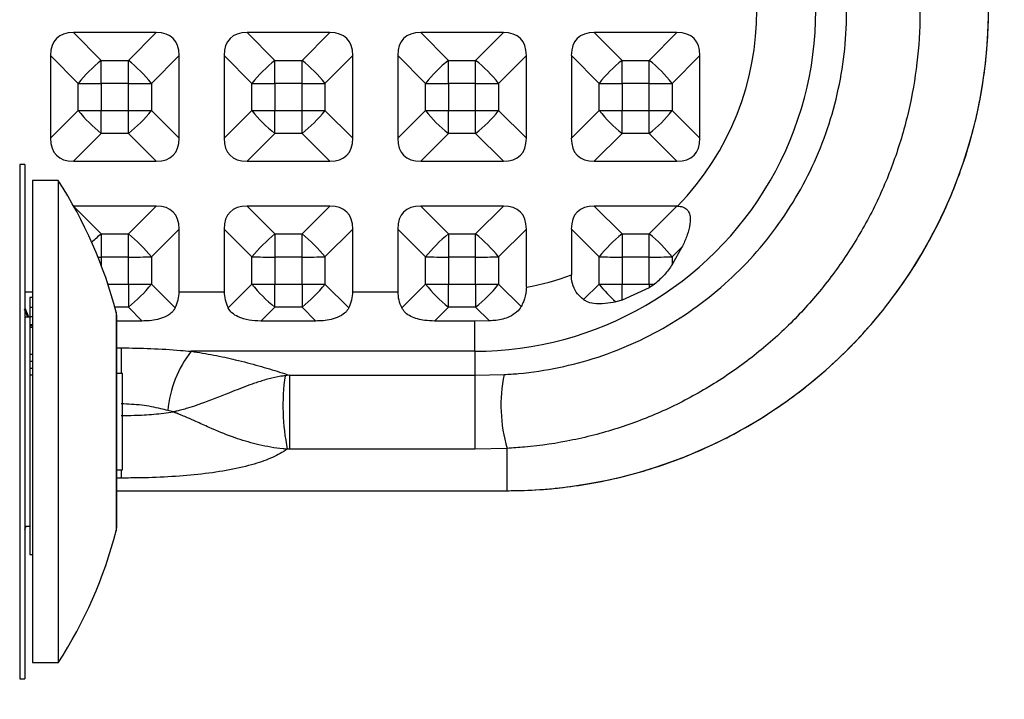
# Model space of a CAD drawing. Units: inches. Extents: x 2 to 8492, y -35 to 7965.
# Drawn here: x 6436 to 6589, y 4413 to 4519 of the extents above; entities that cross this region are included whole.
import ezdxf

# ---------------------------------------------------------------- set-up
doc = ezdxf.new("R2010")
doc.units = ezdxf.units.IN
doc.header["$MEASUREMENT"] = 0
doc.layers.add('Model Line', color=7, linetype='Continuous')
doc.layers.add('Rubber Surfacing', color=10, linetype='Continuous', lineweight=40)
doc.styles.get("Standard").update_dxf_attribs({"font": 'arial.ttf'})
doc.dimstyles.new('nika', dxfattribs={"dimtxt": 60, "dimasz": 20, "dimexe": 20, "dimexo": 40, "dimgap": 10, "dimtad": 0, "dimdec": 0, "dimlfac": 0.1, "dimtxsty": 'Standard', "dimblk": 'OBLIQUE', "dimcen": 5, "dimdle": 10, "dimclrd": 256, "dimclre": 256, "dimclrt": 256, "dimadec": 0, "dimazin": 0, "dimtfac": 1, "dimtdec": 0, "dimtmove": 0, "dimatfit": 3, "dimldrblk": 'OBLIQUE', "dimfxl": 1, "dimarcsym": 0})

# ---------------------------------------------------------------- blocks, each defined once
blk = doc.blocks.new('_Oblique')
at = {"color": 0, "linetype": 'ByBlock', "lineweight": -2}
blk.add_line((-0.5, -0.5), (0.5, 0.5), dxfattribs=at)
blk = doc.blocks.new('*D17')
at = {"layer": 'Model Line', "lineweight": -2, "transparency": 16777216}
for p, q in [((6813.65, 5383.25), (6813.65, 4741.11)), ((6602.08, 5373.25), (6833.65, 5373.25)), ((6813.65, 3952.25), (6813.65, 4594.39)), ((6602.08, 3962.25), (6833.65, 3962.25))]:
    blk.add_line(p, q, dxfattribs=at)
at = {"layer": 'Model Line', "lineweight": -2, "transparency": 16777216, "xscale": 20, "yscale": 20, "zscale": 20}
for p, rotation in [((6813.65, 5373.25), 90), ((6813.65, 3962.25), 270)]:
    blk.add_blockref('_Oblique', p, dxfattribs=dict(at, rotation=rotation))
at = {"layer": 'Model Line', "transparency": 16777216, "insert": (6813.65, 4667.75), "char_height": 60, "attachment_point": 5, "rotation": 90}
blk.add_mtext('140', dxfattribs=at)
blk = doc.blocks.new('*D24')
at = {"lineweight": -2, "transparency": 16777216}
for p, q in [((7894.47, 4574.97), (7894.47, 2402.42)), ((3541.95, 4571.59), (3541.95, 2402.42))]:
    blk.add_line(p, q, dxfattribs=at)
at = {"linetype": 'Continuous', "lineweight": -2, "transparency": 16777216}
for p, q in [((3531.95, 2422.42), (5640.49, 2422.42)), ((7904.47, 2422.42), (5795.92, 2422.42))]:
    blk.add_line(p, q, dxfattribs=at)
at = {"lineweight": -2, "transparency": 16777216, "xscale": 20, "yscale": 20, "zscale": 20, "rotation": 180}
blk.add_blockref('_Oblique', (3541.95, 2422.42), dxfattribs=at)
at = {"lineweight": -2, "transparency": 16777216, "xscale": 20, "yscale": 20, "zscale": 20}
blk.add_blockref('_Oblique', (7894.47, 2422.42), dxfattribs=at)
at = {"transparency": 16777216, "insert": (5718.21, 2422.42), "char_height": 60, "attachment_point": 5}
blk.add_mtext('435', dxfattribs=at)
blk = doc.blocks.new('*D25')
at = {"lineweight": -2, "transparency": 16777216}
for p, q in [((7394.47, 4573.8), (7394.47, 2695.1)), ((4041.95, 4571.59), (4041.95, 2695.1))]:
    blk.add_line(p, q, dxfattribs=at)
at = {"linetype": 'Continuous', "lineweight": -2, "transparency": 16777216}
for p, q in [((4031.95, 2715.1), (5641.72, 2715.1)), ((7404.47, 2715.1), (5794.69, 2715.1))]:
    blk.add_line(p, q, dxfattribs=at)
at = {"lineweight": -2, "transparency": 16777216, "xscale": 20, "yscale": 20, "zscale": 20, "rotation": 180}
blk.add_blockref('_Oblique', (4041.95, 2715.1), dxfattribs=at)
at = {"lineweight": -2, "transparency": 16777216, "xscale": 20, "yscale": 20, "zscale": 20}
blk.add_blockref('_Oblique', (7394.47, 2715.1), dxfattribs=at)
at = {"transparency": 16777216, "insert": (5718.21, 2715.1), "char_height": 60, "attachment_point": 5}
blk.add_mtext('335', dxfattribs=at)
blk = doc.blocks.new('*D26')
at = {"linetype": 'Continuous', "lineweight": -2, "transparency": 16777216}
for p, q in [((8453.04, 6723.37), (8453.04, 4877.78)), ((8453.04, 2891.25), (8453.04, 4736.84))]:
    blk.add_line(p, q, dxfattribs=at)
at = {"lineweight": -2, "transparency": 16777216}
for p, q in [((5893.03, 6713.37), (8473.04, 6713.37)), ((5888.47, 2901.25), (8473.04, 2901.25))]:
    blk.add_line(p, q, dxfattribs=at)
at = {"lineweight": -2, "transparency": 16777216, "xscale": 20, "yscale": 20, "zscale": 20}
for p, rotation in [((8453.04, 6713.37), 90), ((8453.04, 2901.25), 270)]:
    blk.add_blockref('_Oblique', p, dxfattribs=dict(at, rotation=rotation))
at = {"transparency": 16777216, "insert": (8453.04, 4807.31), "char_height": 60, "attachment_point": 5, "rotation": 90}
blk.add_mtext('381', dxfattribs=at)
blk = doc.blocks.new('*D27')
at = {"linetype": 'Continuous', "lineweight": -2, "transparency": 16777216}
for p, q in [((8164.09, 6223.37), (8164.09, 4878.32)), ((8164.09, 3391.25), (8164.09, 4736.31))]:
    blk.add_line(p, q, dxfattribs=at)
at = {"lineweight": -2, "transparency": 16777216}
for p, q in [((5893.03, 6213.37), (8184.09, 6213.37)), ((5885.95, 3401.25), (8184.09, 3401.25))]:
    blk.add_line(p, q, dxfattribs=at)
at = {"lineweight": -2, "transparency": 16777216, "xscale": 20, "yscale": 20, "zscale": 20}
for p, rotation in [((8164.09, 6213.37), 90), ((8164.09, 3401.25), 270)]:
    blk.add_blockref('_Oblique', p, dxfattribs=dict(at, rotation=rotation))
at = {"transparency": 16777216, "insert": (8164.09, 4807.31), "char_height": 60, "attachment_point": 5, "rotation": 90}
blk.add_mtext('281', dxfattribs=at)

msp = doc.modelspace()

# ---------------------------------------------------------------- linework, layer by layer
for p, q in [((6444.04, 4516.72), (6448.35, 4512.4)), ((6456.89, 4516.72), (6444.04, 4516.72)), ((6452.58, 4512.4), (6456.89, 4516.72)), ((6471.04, 4516.72), (6475.35, 4512.4)), ((6483.89, 4516.72), (6471.04, 4516.72)), ((6479.58, 4512.4), (6483.89, 4516.72)), ((6498.04, 4516.72), (6502.35, 4512.4)), ((6510.89, 4516.72), (6498.04, 4516.72)), ((6506.58, 4512.4), (6510.89, 4516.72)), ((6525.04, 4516.72), (6529.35, 4512.4)), ((6537.89, 4516.72), (6525.04, 4516.72)), ((6533.58, 4512.4), (6537.89, 4516.72)), ((6444.78, 4508.82), (6440.47, 4513.15)), ((6440.47, 4513.15), (6440.47, 4500.3)), ((6460.47, 4513.15), (6456.15, 4508.82)), ((6460.47, 4500.3), (6460.47, 4513.15)), ((6471.78, 4508.82), (6467.47, 4513.15)), ((6467.47, 4513.15), (6467.47, 4500.3)), ((6487.47, 4513.15), (6483.15, 4508.82)), ((6487.47, 4500.3), (6487.47, 4513.15)), ((6498.78, 4508.82), (6494.47, 4513.15)), ((6494.47, 4513.15), (6494.47, 4500.3)), ((6514.47, 4513.15), (6510.15, 4508.82)), ((6514.47, 4500.3), (6514.47, 4513.15)), ((6525.78, 4508.82), (6521.47, 4513.15)), ((6521.47, 4513.15), (6521.47, 4500.3)), ((6541.47, 4513.15), (6537.15, 4508.82)), ((6541.47, 4500.3), (6541.47, 4513.15)), ((6448.35, 4508.81), (6448.35, 4512.4)), ((6448.35, 4512.4), (6452.58, 4512.4)), ((6452.58, 4508.81), (6452.58, 4512.4)), ((6475.35, 4508.81), (6475.35, 4512.4)), ((6475.35, 4512.4), (6479.58, 4512.4)), ((6479.58, 4508.81), (6479.58, 4512.4)), ((6502.35, 4508.81), (6502.35, 4512.4)), ((6502.35, 4512.4), (6506.58, 4512.4)), ((6506.58, 4508.81), (6506.58, 4512.4)), ((6529.35, 4508.81), (6529.35, 4512.4)), ((6529.35, 4512.4), (6533.58, 4512.4)), ((6533.58, 4508.81), (6533.58, 4512.4)), ((6444.78, 4504.6), (6444.78, 4508.82)), ((6452.58, 4508.81), (6448.35, 4508.81)), ((6448.35, 4508.81), (6448.35, 4504.59)), ((6452.58, 4504.59), (6452.58, 4508.81)), ((6456.15, 4508.82), (6456.15, 4504.6)), ((6471.78, 4504.6), (6471.78, 4508.82)), ((6479.58, 4508.81), (6475.35, 4508.81)), ((6475.35, 4508.81), (6475.35, 4504.59)), ((6479.58, 4504.59), (6479.58, 4508.81)), ((6483.15, 4508.82), (6483.15, 4504.6)), ((6498.78, 4504.6), (6498.78, 4508.82)), ((6506.58, 4508.81), (6502.35, 4508.81)), ((6502.35, 4508.81), (6502.35, 4504.59)), ((6506.58, 4504.59), (6506.58, 4508.81)), ((6510.15, 4508.82), (6510.15, 4504.6)), ((6525.78, 4504.6), (6525.78, 4508.82)), ((6533.58, 4508.81), (6529.35, 4508.81)), ((6529.35, 4508.81), (6529.35, 4504.59)), ((6533.58, 4504.59), (6533.58, 4508.81)), ((6537.15, 4508.82), (6537.15, 4504.6)), ((6440.47, 4500.3), (6444.78, 4504.6)), ((6448.35, 4504.59), (6452.58, 4504.59)), ((6448.35, 4501.02), (6448.35, 4504.59)), ((6452.58, 4501.02), (6452.58, 4504.59)), ((6456.15, 4504.6), (6460.47, 4500.3)), ((6467.47, 4500.3), (6471.78, 4504.6)), ((6475.35, 4504.59), (6479.58, 4504.59)), ((6475.35, 4501.02), (6475.35, 4504.59)), ((6479.58, 4501.02), (6479.58, 4504.59)), ((6483.15, 4504.6), (6487.47, 4500.3)), ((6494.47, 4500.3), (6498.78, 4504.6)), ((6502.35, 4504.59), (6506.58, 4504.59)), ((6502.35, 4501.02), (6502.35, 4504.59)), ((6506.58, 4501.02), (6506.58, 4504.59)), ((6510.15, 4504.6), (6514.47, 4500.3)), ((6521.47, 4500.3), (6525.78, 4504.6)), ((6529.35, 4504.59), (6533.58, 4504.59)), ((6529.35, 4501.02), (6529.35, 4504.59)), ((6533.58, 4501.02), (6533.58, 4504.59)), ((6537.15, 4504.6), (6541.47, 4500.3)), ((6448.35, 4501.02), (6444.04, 4496.72)), ((6452.58, 4501.02), (6448.35, 4501.02)), ((6456.89, 4496.72), (6452.58, 4501.02)), ((6475.35, 4501.02), (6471.04, 4496.72)), ((6479.58, 4501.02), (6475.35, 4501.02)), ((6483.89, 4496.72), (6479.58, 4501.02)), ((6502.35, 4501.02), (6498.04, 4496.72)), ((6506.58, 4501.02), (6502.35, 4501.02)), ((6510.89, 4496.72), (6506.58, 4501.02)), ((6529.35, 4501.02), (6525.04, 4496.72)), ((6533.58, 4501.02), (6529.35, 4501.02)), ((6537.89, 4496.72), (6533.58, 4501.02)), ((6436.47, 4496.22), (6435.67, 4496.22)), ((6435.67, 4496.22), (6435.67, 4416.22)), ((6436.47, 4496.22), (6436.47, 4416.22)), ((6444.04, 4496.72), (6456.89, 4496.72)), ((6471.04, 4496.72), (6483.89, 4496.72)), ((6498.04, 4496.72), (6510.89, 4496.72)), ((6525.04, 4496.72), (6537.89, 4496.72)), ((6441.67, 4493.72), (6437.67, 4493.72)), ((6437.67, 4493.72), (6437.67, 4418.72)), ((6441.67, 4493.72), (6441.67, 4418.72)), ((6456.89, 4489.72), (6444.06, 4489.72)), ((6444.09, 4489.68), (6448.35, 4485.4)), ((6452.58, 4485.4), (6456.89, 4489.72)), ((6471.04, 4489.72), (6475.35, 4485.4)), ((6483.89, 4489.72), (6471.04, 4489.72)), ((6479.58, 4485.4), (6483.89, 4489.72)), ((6498.04, 4489.72), (6502.35, 4485.4)), ((6510.89, 4489.72), (6498.04, 4489.72)), ((6506.58, 4485.4), (6510.89, 4489.72)), ((6525.04, 4489.72), (6529.35, 4485.4)), ((6537.89, 4489.72), (6525.04, 4489.72)), ((6533.58, 4485.4), (6537.89, 4489.72)), ((6448.35, 4485.4), (6448.35, 4481.81)), ((6448.35, 4485.4), (6452.58, 4485.4)), ((6452.58, 4481.81), (6452.58, 4485.4)), ((6460.47, 4486.15), (6456.15, 4481.82)), ((6460.47, 4476.38), (6460.47, 4486.15)), ((6471.78, 4481.82), (6467.47, 4486.15)), ((6467.47, 4486.15), (6467.47, 4476.38)), ((6475.35, 4485.4), (6475.35, 4481.81)), ((6475.35, 4485.4), (6479.58, 4485.4)), ((6479.58, 4481.81), (6479.58, 4485.4)), ((6487.47, 4486.15), (6483.15, 4481.82)), ((6487.47, 4476.38), (6487.47, 4486.15)), ((6498.78, 4481.82), (6494.47, 4486.15)), ((6494.47, 4486.15), (6494.47, 4476.38)), ((6502.35, 4485.4), (6502.35, 4481.81)), ((6502.35, 4485.4), (6506.58, 4485.4)), ((6506.58, 4481.81), (6506.58, 4485.4)), ((6514.47, 4486.15), (6510.15, 4481.82)), ((6514.47, 4477.11), (6514.47, 4486.15)), ((6525.78, 4481.82), (6521.47, 4486.15)), ((6521.47, 4486.15), (6521.47, 4479.02)), ((6529.35, 4485.4), (6529.35, 4481.81)), ((6529.35, 4485.4), (6533.58, 4485.4)), ((6533.58, 4481.81), (6533.58, 4485.4)), ((6538.66, 4483.33), (6537.15, 4480.67)), ((6538.66, 4483.33), (6537.15, 4481.82)), ((6452.58, 4481.81), (6448.35, 4481.81)), ((6448.35, 4481.81), (6448.35, 4480.49)), ((6452.58, 4477.59), (6452.58, 4481.81)), ((6456.15, 4481.82), (6456.15, 4477.6)), ((6471.78, 4477.6), (6471.78, 4481.82)), ((6479.58, 4481.81), (6475.35, 4481.81)), ((6475.35, 4481.81), (6475.35, 4477.59)), ((6479.58, 4477.59), (6479.58, 4481.81)), ((6483.15, 4481.82), (6483.15, 4477.6)), ((6498.78, 4477.6), (6498.78, 4481.82)), ((6506.58, 4481.81), (6502.35, 4481.81)), ((6502.35, 4481.81), (6502.35, 4477.59)), ((6506.58, 4477.59), (6506.58, 4481.81)), ((6510.15, 4481.82), (6510.15, 4477.6)), ((6525.78, 4477.6), (6525.78, 4481.82)), ((6533.58, 4481.81), (6529.35, 4481.81)), ((6529.35, 4481.81), (6529.35, 4477.59)), ((6533.58, 4477.59), (6533.58, 4481.81)), ((6537.15, 4481.82), (6537.15, 4480.67)), ((6436.47, 4476.38), (6437.67, 4476.38)), ((6449.38, 4477.59), (6452.58, 4477.59)), ((6452.58, 4477.59), (6452.58, 4474.02)), ((6456.15, 4477.6), (6459.85, 4473.92)), ((6460.47, 4476.38), (6467.47, 4476.38)), ((6468.08, 4473.92), (6471.78, 4477.6)), ((6475.35, 4477.59), (6479.58, 4477.59)), ((6475.35, 4474.02), (6475.35, 4477.59)), ((6479.58, 4477.59), (6479.58, 4474.02)), ((6483.15, 4477.6), (6486.85, 4473.92)), ((6487.47, 4476.38), (6494.47, 4476.38)), ((6495.08, 4473.92), (6498.78, 4477.6)), ((6502.35, 4477.59), (6506.58, 4477.59)), ((6502.35, 4474.02), (6502.35, 4477.59)), ((6506.58, 4477.59), (6506.58, 4474.02)), ((6510.15, 4477.6), (6513.65, 4474.11)), ((6523.36, 4475.19), (6525.78, 4477.6)), ((6529.35, 4477.59), (6533.58, 4477.59)), ((6529.35, 4475.1), (6529.35, 4477.59)), ((6533.58, 4477.04), (6529.35, 4475.1)), ((6534.39, 4477.59), (6533.58, 4477.04)), ((6533.58, 4477.59), (6533.58, 4477.04)), ((6437.67, 4475.53), (6437.22, 4475.53)), ((6437.22, 4475.53), (6437.22, 4475.52)), ((6437.22, 4475.52), (6437.22, 4473.98)), ((6437.67, 4475.52), (6437.22, 4475.52)), ((6529.35, 4475.1), (6528.4, 4474.83)), ((6436.92, 4472.47), (6436.41, 4473.72)), ((6437.07, 4472.47), (6436.5, 4473.84)), ((6437.22, 4473.98), (6437.22, 4472.53)), ((6437.67, 4473.98), (6437.22, 4473.98)), ((6452.58, 4474.02), (6450.45, 4474.02)), ((6450.67, 4473.22), (6450.67, 4439.22)), ((6454.74, 4471.86), (6452.58, 4474.02)), ((6475.35, 4474.02), (6473.19, 4471.86)), ((6479.58, 4474.02), (6475.35, 4474.02)), ((6481.74, 4471.86), (6479.58, 4474.02)), ((6502.35, 4474.02), (6500.19, 4471.86)), ((6506.58, 4474.02), (6502.35, 4474.02)), ((6508.72, 4471.89), (6506.58, 4474.02)), ((6437.22, 4472.47), (6436.47, 4472.47)), ((6437.22, 4472.53), (6437.22, 4471.25)), ((6437.67, 4472.53), (6437.22, 4472.53)), ((6450.79, 4440.21), (6450.79, 4472.22)), ((6454.74, 4471.86), (6450.79, 4471.86)), ((6481.74, 4471.86), (6473.19, 4471.86)), ((6506.47, 4471.86), (6500.19, 4471.86)), ((6508.72, 4471.89), (6506.47, 4471.86)), ((6506.47, 4467.16), (6506.47, 4471.86)), ((6437.22, 4471.25), (6437.22, 4471.09)), ((6437.67, 4471.25), (6437.22, 4471.25)), ((6437.67, 4471.09), (6437.22, 4471.09)), ((6437.22, 4471.09), (6437.22, 4470.84)), ((6437.22, 4470.84), (6437.22, 4466.65)), ((6437.67, 4470.84), (6437.22, 4470.84)), ((6450.79, 4467.68), (6451.47, 4467.68)), ((6451.47, 4467.68), (6451.47, 4463.72)), ((6506.47, 4467.16), (6462.34, 4467.16)), ((6506.47, 4467.16), (6506.47, 4463.42)), ((6437.22, 4466.65), (6437.22, 4465.57)), ((6437.67, 4466.65), (6437.22, 4466.65)), ((6437.22, 4465.57), (6437.22, 4464.45)), ((6437.67, 4465.57), (6437.22, 4465.57)), ((6437.22, 4464.45), (6437.22, 4463.44)), ((6437.67, 4464.45), (6437.22, 4464.45)), ((6437.22, 4463.44), (6437.22, 4435.54)), ((6437.67, 4463.44), (6437.22, 4463.44)), ((6451.67, 4463.72), (6450.79, 4463.72)), ((6451.67, 4448.72), (6451.67, 4463.72)), ((6477.61, 4463.42), (6476.93, 4463.35)), ((6477.61, 4463.42), (6477.61, 4451.92)), ((6477.61, 4463.42), (6506.47, 4463.42)), ((6506.47, 4463.42), (6511, 4463.53)), ((6506.47, 4463.42), (6506.47, 4451.92)), ((6459.57, 4457.71), (6458.71, 4457.94)), ((6477.61, 4451.92), (6477.29, 4451.91)), ((6506.47, 4451.92), (6477.61, 4451.92)), ((6511.47, 4452.05), (6506.47, 4451.92)), ((6511.47, 4445.47), (6511.47, 4452.05)), ((6450.79, 4448.72), (6451.67, 4448.72)), ((6451.47, 4448.72), (6451.47, 4447.43)), ((6451.47, 4447.43), (6450.79, 4447.43)), ((6450.79, 4445.47), (6511.47, 4445.47)), ((6450.79, 4445.47), (6511.47, 4445.47)), ((6511.47, 4445.47), (6511.47, 4445.47)), ((6436.47, 4439.45), (6436.67, 4439.97)), ((6436.47, 4439.97), (6437.22, 4439.97)), ((6437.22, 4435.54), (6437.67, 4435.54)), ((6437.67, 4418.72), (6441.67, 4418.72)), ((6435.67, 4416.22), (6436.47, 4416.22))]:
    msp.add_line(p, q)
at = {"flags": 128}
for points in [[(6444.78, 4508.82), (6445.2, 4508.82), (6445.63, 4508.82), (6446.07, 4508.81), (6446.52, 4508.81), (6446.97, 4508.81), (6447.43, 4508.81), (6447.89, 4508.81), (6448.35, 4508.81)], [(6452.58, 4508.81), (6453.04, 4508.81), (6453.5, 4508.81), (6453.96, 4508.81), (6454.42, 4508.81), (6454.86, 4508.81), (6455.3, 4508.82), (6455.73, 4508.82), (6456.15, 4508.82)], [(6471.78, 4508.82), (6472.2, 4508.82), (6472.63, 4508.82), (6473.07, 4508.81), (6473.52, 4508.81), (6473.97, 4508.81), (6474.43, 4508.81), (6474.89, 4508.81), (6475.35, 4508.81)], [(6479.58, 4508.81), (6480.04, 4508.81), (6480.5, 4508.81), (6480.96, 4508.81), (6481.42, 4508.81), (6481.86, 4508.81), (6482.3, 4508.82), (6482.73, 4508.82), (6483.15, 4508.82)], [(6498.78, 4508.82), (6499.2, 4508.82), (6499.63, 4508.82), (6500.07, 4508.81), (6500.52, 4508.81), (6500.97, 4508.81), (6501.43, 4508.81), (6501.89, 4508.81), (6502.35, 4508.81)], [(6506.58, 4508.81), (6507.04, 4508.81), (6507.5, 4508.81), (6507.96, 4508.81), (6508.42, 4508.81), (6508.86, 4508.81), (6509.3, 4508.82), (6509.73, 4508.82), (6510.15, 4508.82)], [(6525.78, 4508.82), (6526.2, 4508.82), (6526.63, 4508.82), (6527.07, 4508.81), (6527.52, 4508.81), (6527.97, 4508.81), (6528.43, 4508.81), (6528.89, 4508.81), (6529.35, 4508.81)], [(6533.58, 4508.81), (6534.04, 4508.81), (6534.5, 4508.81), (6534.96, 4508.81), (6535.42, 4508.81), (6535.86, 4508.81), (6536.3, 4508.82), (6536.73, 4508.82), (6537.15, 4508.82)], [(6444.78, 4504.6), (6445.2, 4504.59), (6445.63, 4504.59), (6446.07, 4504.59), (6446.52, 4504.59), (6446.97, 4504.59), (6447.43, 4504.59), (6447.89, 4504.59), (6448.35, 4504.59)], [(6452.58, 4504.59), (6453.04, 4504.59), (6453.5, 4504.59), (6453.96, 4504.59), (6454.42, 4504.59), (6454.86, 4504.59), (6455.3, 4504.59), (6455.73, 4504.59), (6456.15, 4504.6)], [(6471.78, 4504.6), (6472.2, 4504.59), (6472.63, 4504.59), (6473.07, 4504.59), (6473.52, 4504.59), (6473.97, 4504.59), (6474.43, 4504.59), (6474.89, 4504.59), (6475.35, 4504.59)], [(6479.58, 4504.59), (6480.04, 4504.59), (6480.5, 4504.59), (6480.96, 4504.59), (6481.42, 4504.59), (6481.86, 4504.59), (6482.3, 4504.59), (6482.73, 4504.59), (6483.15, 4504.6)], [(6498.78, 4504.6), (6499.2, 4504.59), (6499.63, 4504.59), (6500.07, 4504.59), (6500.52, 4504.59), (6500.97, 4504.59), (6501.43, 4504.59), (6501.89, 4504.59), (6502.35, 4504.59)], [(6506.58, 4504.59), (6507.04, 4504.59), (6507.5, 4504.59), (6507.96, 4504.59), (6508.42, 4504.59), (6508.86, 4504.59), (6509.3, 4504.59), (6509.73, 4504.59), (6510.15, 4504.6)], [(6525.78, 4504.6), (6526.2, 4504.59), (6526.63, 4504.59), (6527.07, 4504.59), (6527.52, 4504.59), (6527.97, 4504.59), (6528.43, 4504.59), (6528.89, 4504.59), (6529.35, 4504.59)], [(6533.58, 4504.59), (6534.04, 4504.59), (6534.5, 4504.59), (6534.96, 4504.59), (6535.42, 4504.59), (6535.86, 4504.59), (6536.3, 4504.59), (6536.73, 4504.59), (6537.15, 4504.6)], [(6447.84, 4481.81), (6447.89, 4481.81), (6448.35, 4481.81)], [(6452.58, 4481.81), (6453.04, 4481.81), (6453.5, 4481.81), (6453.96, 4481.81), (6454.42, 4481.81), (6454.86, 4481.82), (6455.3, 4481.82), (6455.73, 4481.82), (6456.15, 4481.82)], [(6471.78, 4481.82), (6472.2, 4481.82), (6472.63, 4481.82), (6473.07, 4481.82), (6473.52, 4481.81), (6473.97, 4481.81), (6474.43, 4481.81), (6474.89, 4481.81), (6475.35, 4481.81)], [(6479.58, 4481.81), (6480.04, 4481.81), (6480.5, 4481.81), (6480.96, 4481.81), (6481.42, 4481.81), (6481.86, 4481.82), (6482.3, 4481.82), (6482.73, 4481.82), (6483.15, 4481.82)], [(6498.78, 4481.82), (6499.2, 4481.82), (6499.63, 4481.82), (6500.07, 4481.82), (6500.52, 4481.81), (6500.97, 4481.81), (6501.43, 4481.81), (6501.89, 4481.81), (6502.35, 4481.81)], [(6506.58, 4481.81), (6507.04, 4481.81), (6507.5, 4481.81), (6507.96, 4481.81), (6508.42, 4481.81), (6508.86, 4481.82), (6509.3, 4481.82), (6509.73, 4481.82), (6510.15, 4481.82)], [(6525.78, 4481.82), (6526.2, 4481.82), (6526.63, 4481.82), (6527.07, 4481.82), (6527.52, 4481.81), (6527.97, 4481.81), (6528.43, 4481.81), (6528.89, 4481.81), (6529.35, 4481.81)], [(6533.58, 4481.81), (6534.04, 4481.81), (6534.5, 4481.81), (6534.96, 4481.81), (6535.42, 4481.81), (6535.86, 4481.82), (6536.3, 4481.82), (6536.73, 4481.82), (6537.15, 4481.82)], [(6452.58, 4477.59), (6453.04, 4477.59), (6453.5, 4477.59), (6453.96, 4477.59), (6454.42, 4477.59), (6454.86, 4477.59), (6455.3, 4477.59), (6455.73, 4477.6), (6456.15, 4477.6)], [(6471.78, 4477.6), (6472.2, 4477.6), (6472.63, 4477.59), (6473.07, 4477.59), (6473.52, 4477.59), (6473.97, 4477.59), (6474.43, 4477.59), (6474.89, 4477.59), (6475.35, 4477.59)], [(6479.58, 4477.59), (6480.04, 4477.59), (6480.5, 4477.59), (6480.96, 4477.59), (6481.42, 4477.59), (6481.86, 4477.59), (6482.3, 4477.59), (6482.73, 4477.6), (6483.15, 4477.6)], [(6498.78, 4477.6), (6499.2, 4477.6), (6499.63, 4477.59), (6500.07, 4477.59), (6500.52, 4477.59), (6500.97, 4477.59), (6501.43, 4477.59), (6501.89, 4477.59), (6502.35, 4477.59)], [(6506.58, 4477.59), (6507.04, 4477.59), (6507.5, 4477.59), (6507.96, 4477.59), (6508.42, 4477.59), (6508.86, 4477.59), (6509.3, 4477.59), (6509.73, 4477.6), (6510.15, 4477.6)], [(6525.78, 4477.6), (6526.2, 4477.6), (6526.63, 4477.59), (6527.07, 4477.59), (6527.52, 4477.59), (6527.97, 4477.59), (6528.43, 4477.59), (6528.89, 4477.59), (6529.35, 4477.59)], [(6533.58, 4477.59), (6533.68, 4477.59), (6533.78, 4477.59), (6533.88, 4477.59), (6533.99, 4477.59), (6534.09, 4477.59), (6534.19, 4477.59), (6534.29, 4477.59), (6534.39, 4477.59)]]:
    msp.add_lwpolyline(points, dxfattribs=at)
for centre, radius, start, end in [((6511.47, 4520.34), 74.87, 269.9988, 99.9411), ((6506.47, 4520.18), 53.02, 269.9986, 90.0014), ((6506.47, 4520.22), 43.85, 315.9245, 44.0755), ((6463.25, 4493.92), 23.74, 128.8809, 141.1173), ((6437.68, 4493.92), 23.74, 38.8831, 51.1187), ((6490.26, 4493.92), 23.74, 128.8821, 141.1161), ((6464.68, 4493.92), 23.74, 38.8836, 51.1182), ((6517.26, 4493.92), 23.74, 128.8818, 141.1164), ((6491.68, 4493.92), 23.74, 38.883, 51.1183), ((6544.25, 4493.92), 23.74, 128.8809, 141.1173), ((6518.68, 4493.92), 23.74, 38.8831, 51.1187), ((6462.73, 4518.97), 22.99, 218.6844, 231.3174), ((6438.2, 4518.97), 23, 308.683, 321.3152), ((6489.73, 4518.97), 23, 218.6855, 231.3162), ((6465.2, 4518.97), 23, 308.6834, 321.3148), ((6516.73, 4518.97), 23, 218.6852, 231.3166), ((6492.2, 4518.97), 23, 308.6834, 321.3153), ((6543.73, 4518.97), 22.99, 218.6844, 231.3174), ((6519.2, 4518.97), 23, 308.683, 321.3152), ((6382.9, 4455.69), 70, 14.5005, 32.9048), ((6462.93, 4467.3), 23.24, 128.8421, 133.7054), ((6437.68, 4466.92), 23.74, 38.8831, 51.1188), ((6490.26, 4466.92), 23.74, 128.882, 141.1161), ((6464.68, 4466.92), 23.74, 38.8836, 51.1183), ((6517.26, 4466.92), 23.74, 128.8817, 141.1164), ((6491.68, 4466.92), 23.74, 38.883, 51.1184), ((6544.25, 4466.92), 23.74, 128.8808, 141.1173), ((6518.68, 4466.92), 23.74, 38.8831, 51.1188), ((6506.47, 4520.23), 43.85, 280.5121, 290.0034), ((6438.2, 4491.97), 23, 308.683, 321.3151), ((6489.73, 4491.97), 23, 218.6856, 231.3163), ((6465.2, 4491.97), 23, 308.6834, 321.3147), ((6516.73, 4491.97), 23, 218.6853, 231.3166), ((6492.2, 4491.97), 23, 308.6833, 321.3152), ((6543.8, 4492.04), 23.1, 218.7012, 228.1707), ((6446.83, 4472.22), 3.96, 0, 14.5005), ((6476.1, 4456.42), 17.45, 142.0488, 175.0154), ((6510.43, 4458.68), 33.82, 172.0569, 191.5399), ((6534.79, 4458.76), 24.27, 168.6446, 196.0348), ((6446.83, 4440.21), 3.96, 345.4995, 0), ((6382.9, 4456.74), 70, 327.0952, 345.4995)]:
    msp.add_arc(centre, radius, start, end)
for centre, major_axis, ratio, start_param, end_param in [((6458.35, 4498.84), (16.97, -16.97), 0.333333, 2.81983, 3.463331), ((6442.58, 4498.84), (16.97, 16.97), 0.333333, 5.961447, 6.604948), ((6485.35, 4498.84), (16.97, -16.97), 0.333333, 2.81983, 3.463331), ((6469.58, 4498.84), (16.97, 16.97), 0.333333, 5.961447, 6.604948), ((6512.35, 4498.84), (16.97, -16.97), 0.333333, 2.81983, 3.463331), ((6496.58, 4498.84), (16.97, 16.97), 0.333333, 5.961447, 6.604948), ((6539.35, 4498.84), (16.97, -16.97), 0.333333, 2.81983, 3.463331), ((6523.58, 4498.84), (16.97, 16.97), 0.333333, 5.961447, 6.604948), ((6458.35, 4514.61), (16.97, 16.97), 0.333333, 2.819854, 3.463355), ((6442.58, 4514.61), (16.97, -16.97), 0.333333, 5.961423, 6.604924), ((6485.35, 4514.61), (16.97, 16.97), 0.333333, 2.819854, 3.463355), ((6469.58, 4514.61), (16.97, -16.97), 0.333333, 5.961423, 6.604924), ((6512.35, 4514.61), (16.97, 16.97), 0.333333, 2.819854, 3.463355), ((6496.58, 4514.61), (16.97, -16.97), 0.333333, 5.961423, 6.604924), ((6539.35, 4514.61), (16.97, 16.97), 0.333333, 2.819854, 3.463355), ((6523.58, 4514.61), (16.97, -16.97), 0.333333, 5.961423, 6.604924), ((6442.58, 4471.84), (16.97, 16.97), 0.333333, 5.961447, 6.604948), ((6485.35, 4471.84), (16.97, -16.97), 0.333333, 2.81983, 3.463331), ((6469.58, 4471.84), (16.97, 16.97), 0.333333, 5.961447, 6.604948), ((6512.35, 4471.84), (16.97, -16.97), 0.333333, 2.81983, 3.463331), ((6496.58, 4471.84), (16.97, 16.97), 0.333333, 5.961447, 6.604948), ((6539.35, 4471.84), (16.97, -16.97), 0.333333, 2.81983, 3.463331), ((6523.58, 4471.84), (16.97, 16.97), 0.333333, 0.314261, 0.321763), ((6440.47, 4476.3), (20, 0.11), 0.499973, 6.032016, 6.280519), ((6487.47, 4476.3), (20, -0.11), 0.499973, 3.144259, 3.392762), ((6467.47, 4476.3), (20, 0.11), 0.499973, 6.032016, 6.280519), ((6514.47, 4476.3), (20, -0.11), 0.499973, 3.144259, 3.392762)]:
    msp.add_ellipse(centre, major_axis=major_axis, ratio=ratio, start_param=start_param, end_param=end_param)
for points, knots in [([(6511.47, 4445.47), (6512.35, 4445.47), (6514.85, 4445.5), (6518.97, 4445.79), (6523.79, 4446.43), (6528.57, 4447.39), (6533.27, 4448.65), (6537.87, 4450.22), (6542.37, 4452.08), (6546.74, 4454.23), (6550.95, 4456.66), (6555, 4459.36), (6558.87, 4462.31), (6562.54, 4465.51), (6565.99, 4468.94), (6569.21, 4472.59), (6572.19, 4476.44), (6574.91, 4480.48), (6577.37, 4484.68), (6579.54, 4489.03), (6581.43, 4493.52), (6583.03, 4498.11), (6584.32, 4502.81), (6585.3, 4507.57), (6585.98, 4512.39), (6586.34, 4517.25), (6586.38, 4522.11), (6586.11, 4526.97), (6585.52, 4531.8), (6584.62, 4536.59), (6583.41, 4541.3), (6581.9, 4545.93), (6580.09, 4550.44), (6577.99, 4554.83), (6575.61, 4559.08), (6572.96, 4563.16), (6570.05, 4567.06), (6566.89, 4570.77), (6563.5, 4574.26), (6559.89, 4577.52), (6556.08, 4580.55), (6552.08, 4583.32), (6547.9, 4585.82), (6543.58, 4588.05), (6539.11, 4589.99), (6534.53, 4591.64), (6529.86, 4592.98), (6525.1, 4594.02), (6520.29, 4594.75), (6515.44, 4595.17), (6510.58, 4595.27), (6505.72, 4595.05), (6501.7, 4594.62), (6499.32, 4594.23), (6498.54, 4594.1)], [0, 0, 0, 0, 0.010669, 0.030262, 0.049857, 0.069453, 0.089048, 0.108643, 0.128239, 0.147834, 0.16743, 0.187025, 0.206621, 0.226216, 0.245811, 0.265407, 0.285002, 0.304598, 0.324193, 0.343789, 0.363384, 0.382979, 0.402575, 0.42217, 0.441766, 0.461361, 0.480956, 0.500552, 0.520147, 0.539742, 0.559338, 0.578933, 0.598529, 0.618124, 0.637719, 0.657315, 0.67691, 0.696506, 0.716101, 0.735696, 0.755292, 0.774887, 0.794483, 0.814078, 0.833674, 0.853269, 0.872864, 0.89246, 0.912055, 0.931651, 0.951246, 0.970842, 0.990437, 1, 1, 1, 1]), ([(6506.02, 4588.15), (6508.88, 4588.13), (6514.62, 4588.09), (6523.13, 4586.63), (6531.09, 4584.29), (6538.39, 4581.1), (6545.01, 4577.27), (6551.16, 4572.73), (6556.76, 4567.5), (6561.75, 4561.68), (6566.07, 4555.33), (6569.63, 4548.53), (6572.42, 4541.38), (6574.4, 4533.95), (6575.53, 4526.36), (6575.81, 4518.68), (6575.24, 4511.03), (6573.81, 4503.5), (6571.56, 4496.18), (6568.52, 4489.16), (6564.7, 4482.53), (6560.18, 4476.38), (6555.01, 4470.77), (6549.22, 4465.8), (6542.93, 4461.5), (6536.2, 4457.93), (6529.1, 4455.17), (6521.74, 4453.22), (6515.81, 4452.32), (6512.38, 4452.11), (6511.47, 4452.05)], [0, 0, 0, 0, 0.040699, 0.081564, 0.122262, 0.158327, 0.194507, 0.230571, 0.266635, 0.302815, 0.338878, 0.374904, 0.411046, 0.447072, 0.483042, 0.519127, 0.555097, 0.591026, 0.627069, 0.662998, 0.698927, 0.734971, 0.770901, 0.806866, 0.842945, 0.87891, 0.914915, 0.951035, 0.98704, 1, 1, 1, 1]), ([(6511, 4463.53), (6511.75, 4463.58), (6514.61, 4463.76), (6519.53, 4464.52), (6525.65, 4466.14), (6531.54, 4468.45), (6537.13, 4471.42), (6542.36, 4475), (6547.15, 4479.14), (6551.44, 4483.8), (6555.19, 4488.91), (6558.36, 4494.42), (6560.88, 4500.25), (6562.74, 4506.32), (6563.92, 4512.57), (6564.39, 4518.93), (6564.16, 4525.29), (6563.23, 4531.6), (6561.59, 4537.76), (6559.27, 4543.7), (6556.32, 4549.35), (6552.75, 4554.62), (6548.61, 4559.46), (6543.97, 4563.81), (6538.86, 4567.59), (6533.36, 4570.78), (6527.3, 4573.44), (6520.69, 4575.4), (6513.62, 4576.62), (6508.85, 4576.66), (6506.47, 4576.68)], [0, 0, 0, 0, 0.012976, 0.049018, 0.085175, 0.121216, 0.157194, 0.193286, 0.229264, 0.265181, 0.301211, 0.337128, 0.373025, 0.409035, 0.444931, 0.480862, 0.516908, 0.552839, 0.588836, 0.624948, 0.660945, 0.697002, 0.733174, 0.769231, 0.805314, 0.841512, 0.877595, 0.918341, 0.959254, 1, 1, 1, 1]), ([(6537.97, 4489.72), (6538.04, 4489.72), (6538.38, 4489.71), (6538.9, 4489.6), (6539.42, 4489.27), (6539.77, 4488.79), (6540, 4488), (6539.94, 4486.77), (6539.53, 4485.24), (6539.02, 4484.05), (6538.71, 4483.43), (6538.66, 4483.33)], [0, 0, 0, 0, 0.027991, 0.127855, 0.194087, 0.260411, 0.349042, 0.504347, 0.73021, 0.957096, 1, 1, 1, 1]), ([(6537.15, 4480.67), (6536.77, 4480.11), (6536, 4478.98), (6534.94, 4478.06), (6534.39, 4477.59)], [0, 0, 0, 0, 0.491579, 1, 1, 1, 1]), ([(6523.36, 4475.19), (6523.04, 4475.47), (6522.37, 4476.05), (6521.68, 4477.3), (6521.48, 4478.36), (6521.47, 4478.94), (6521.47, 4479.02)], [0, 0, 0, 0, 0.297139, 0.619594, 0.942505, 1, 1, 1, 1]), ([(6514.47, 4477.11), (6514.46, 4476.96), (6514.44, 4476.19), (6514.17, 4475.15), (6513.78, 4474.36), (6513.65, 4474.11)], [0, 0, 0, 0, 0.1421433, 0.7304451, 1, 1, 1, 1]), ([(6528.4, 4474.83), (6527.83, 4474.72), (6526.69, 4474.51), (6525.13, 4474.51), (6523.98, 4474.78), (6523.51, 4475.09), (6523.36, 4475.19)], [0, 0, 0, 0, 0.326296, 0.660795, 0.894593, 1, 1, 1, 1]), ([(6459.85, 4473.92), (6459.77, 4473.78), (6459.56, 4473.4), (6458.87, 4472.77), (6457.42, 4472.09), (6455.92, 4471.88), (6454.91, 4471.86), (6454.74, 4471.86)], [0, 0, 0, 0, 0.080421, 0.230564, 0.482297, 0.911212, 1, 1, 1, 1]), ([(6473.19, 4471.86), (6472.57, 4471.89), (6471.36, 4471.94), (6469.81, 4472.37), (6468.71, 4473.04), (6468.24, 4473.6), (6468.09, 4473.89), (6468.08, 4473.92)], [0, 0, 0, 0, 0.318796, 0.621215, 0.82712, 0.987163, 1, 1, 1, 1]), ([(6486.85, 4473.92), (6486.77, 4473.78), (6486.56, 4473.4), (6485.87, 4472.77), (6484.42, 4472.09), (6482.92, 4471.88), (6481.91, 4471.86), (6481.74, 4471.86)], [0, 0, 0, 0, 0.080421, 0.230564, 0.482301, 0.911212, 1, 1, 1, 1]), ([(6500.19, 4471.86), (6499.68, 4471.88), (6498.42, 4471.92), (6496.83, 4472.34), (6495.62, 4473.1), (6495.25, 4473.65), (6495.08, 4473.92)], [0, 0, 0, 0, 0.26309, 0.651316, 0.834884, 1, 1, 1, 1]), ([(6513.65, 4474.11), (6513.64, 4474.09), (6513.47, 4473.78), (6512.94, 4473.14), (6511.64, 4472.34), (6510.12, 4471.96), (6509.06, 4471.91), (6508.72, 4471.89)], [0, 0, 0, 0, 0.0151455, 0.1904851, 0.4411631, 0.8191048, 1, 1, 1, 1]), ([(6451.47, 4467.68), (6453, 4467.66), (6456.09, 4467.62), (6459.71, 4467.37), (6461.78, 4467.2), (6462.34, 4467.16)], [0, 0, 0, 0, 0.420827, 0.844957, 1, 1, 1, 1]), ([(6462.34, 4467.16), (6463.52, 4466.96), (6465.91, 4466.58), (6469.46, 4465.8), (6472.95, 4464.89), (6475.72, 4464.05), (6477.12, 4463.59), (6477.61, 4463.42)], [0, 0, 0, 0, 0.193773, 0.390408, 0.625213, 0.86601, 1, 1, 1, 1]), ([(6476.93, 4463.35), (6476.71, 4463.32), (6475.89, 4463.21), (6474.43, 4462.88), (6472.96, 4462.44), (6471.04, 4461.79), (6468.24, 4460.68), (6465.45, 4459.54), (6463.14, 4458.73), (6461.97, 4458.35), (6461.06, 4458.09), (6460.5, 4457.94), (6460.16, 4457.86), (6459.94, 4457.8), (6459.8, 4457.77), (6459.72, 4457.74), (6459.65, 4457.73), (6459.6, 4457.72), (6459.58, 4457.71), (6459.57, 4457.71)], [0, 0, 0, 0, 0.034542, 0.130262, 0.226358, 0.271202, 0.44976, 0.711924, 0.785407, 0.870885, 0.922081, 0.9473, 0.968359, 0.981054, 0.986323, 0.991834, 0.995996, 0.998153, 1, 1, 1, 1]), ([(6458.71, 4457.94), (6458.35, 4458.03), (6457.04, 4458.36), (6454.63, 4458.84), (6452.53, 4458.93), (6451.47, 4458.98)], [0, 0, 0, 0, 0.161276, 0.573478, 1, 1, 1, 1]), ([(6451.47, 4457.16), (6452.13, 4457.17), (6453.84, 4457.19), (6456.6, 4457.33), (6458.57, 4457.58), (6459.57, 4457.71)], [0, 0, 0, 0, 0.238699, 0.614016, 1, 1, 1, 1]), ([(6477.29, 4451.91), (6477.07, 4451.93), (6476.22, 4452), (6474.71, 4452.22), (6473.19, 4452.53), (6471.17, 4453.03), (6468.55, 4453.86), (6465.63, 4455.08), (6463.33, 4456.12), (6461.92, 4456.75), (6461.03, 4457.13), (6460.47, 4457.35), (6460.13, 4457.49), (6459.92, 4457.57), (6459.8, 4457.62), (6459.71, 4457.65), (6459.65, 4457.68), (6459.6, 4457.7), (6459.58, 4457.7), (6459.57, 4457.71)], [0, 0, 0, 0, 0.0337459, 0.1292635, 0.225271, 0.2700946, 0.4518085, 0.6665109, 0.7932245, 0.8716966, 0.9206951, 0.951195, 0.9700693, 0.9816892, 0.9865852, 0.9918113, 0.9960728, 0.9982557, 1, 1, 1, 1]), ([(6477.29, 4451.91), (6476.55, 4451.48), (6475.09, 4450.6), (6472.09, 4449.53), (6468.41, 4448.66), (6464.07, 4448.02), (6459.36, 4447.63), (6455.12, 4447.45), (6452.46, 4447.44), (6451.47, 4447.43)], [0, 0, 0, 0, 0.140107, 0.280164, 0.440891, 0.601539, 0.754672, 0.907764, 1, 1, 1, 1])]:
    msp.add_open_spline(points, degree=3, knots=knots)
at = {"layer": 'Rubber Surfacing'}
msp.add_arc((6394.47, 4613.8), 1000, 280.00801, 57.70526, dxfattribs=at)

# ---------------------------------------------------------------- dimensions: what is measured, and where the dimension line sits
for base, p1, p2, picture, middle in [((8453.04, 2901.25), (5853.03, 6713.37), (5848.47, 2901.25), '*D26', (8453.04, 4807.31)), ((8164.09, 3401.25), (5853.03, 6213.37), (5845.95, 3401.25), '*D27', (8164.09, 4807.31))]:
    dim = msp.add_linear_dim(base=base, p1=p1, p2=p2, angle=90, dimstyle='nika')
    dim.commit()
    dim.dimension.update_dxf_attribs({"geometry": picture, "text_midpoint": middle})
for base, p1, p2, picture, middle in [((7894.47, 2422.42), (3541.95, 4611.59), (7894.47, 4614.97), '*D24', (5718.21, 2422.42)), ((7394.47, 2715.1), (4041.95, 4611.59), (7394.47, 4613.8), '*D25', (5718.21, 2715.1))]:
    dim = msp.add_linear_dim(base=base, p1=p1, p2=p2, dimstyle='nika')
    dim.commit()
    dim.dimension.update_dxf_attribs({"geometry": picture, "text_midpoint": middle})
at = {"layer": 'Model Line'}
dim = msp.add_linear_dim(base=(6813.65, 3962.25), p1=(6562.08, 5373.25), p2=(6562.08, 3962.25), angle=90, text='140', dimstyle='nika', dxfattribs=at)
dim.commit()
dim.dimension.update_dxf_attribs({"geometry": '*D17', "text_midpoint": (6813.65, 4667.75)})

doc.saveas('drawing.dxf')
